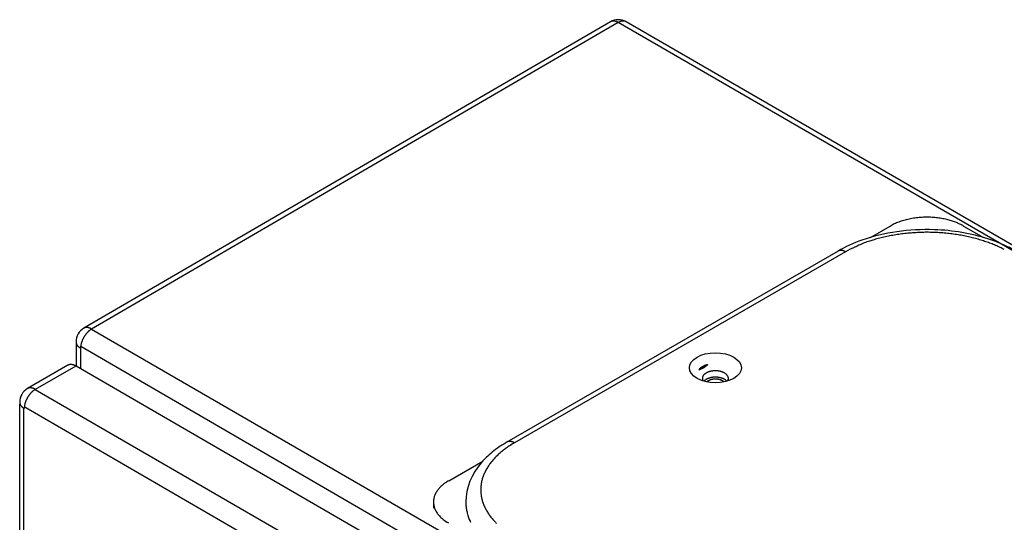
# Model space of a CAD drawing. Extents: x -284 to 1674, y 1 to 2036.
# Drawn here: x 1318 to 1470, y 1650 to 1728 of the extents above; entities that cross this region are included whole.
import ezdxf

# ---------------------------------------------------------------- set-up
doc = ezdxf.new("R2010")
doc.units = 0
doc.header["$MEASUREMENT"] = 0
doc.layers.get('0').update_dxf_attribs({"linetype": 'CONTINUOUS'})
doc.layers.add('V8L204', color=7, linetype='CONTINUOUS')

msp = doc.modelspace()

# ---------------------------------------------------------------- linework, layer by layer
at = {"color": 160, "linetype": 'Continuous'}
for p, q in [((1409.19, 1727.31), (1328.2, 1680.15)), ((1410.39, 1727.19), (1329.4, 1680.03)), ((1671.11, 1576.32), (1410.39, 1727.19)), ((1672.31, 1576.43), (1411.59, 1727.31)), ((1329.4, 1680.03), (1589.65, 1529.29)), ((1327, 1678.07), (1327, 1674.31)), ((1327.71, 1677.09), (1327.71, 1673.91)), ((1587.96, 1526.35), (1327.72, 1677.33)), ((1424.03, 1671.89), (1424.06, 1671.92))]:
    msp.add_line(p, q, dxfattribs=at)
at = {"color": 1, "linetype": 'Continuous'}
for p, q in [((1452.2, 1695.87), (1452.51, 1696.04)), ((1449.16, 1694.12), (1452.2, 1695.87)), ((1463.51, 1695.87), (1466.55, 1694.12)), ((1444.19, 1692.03), (1393.28, 1662.63)), ((1445.34, 1691.91), (1394.43, 1662.52)), ((1444.19, 1692.03), (1444.22, 1692.05)), ((1423.46, 1672.03), (1423.43, 1672.08)), ((1427.09, 1672), (1427.05, 1672.05)), ((1394.43, 1662.52), (1393.84, 1662.17)), ((1394.43, 1662.52), (1394.39, 1662.54)), ((1384.32, 1656.68), (1389.57, 1659.72)), ((1381.97, 1653.42), (1381.97, 1652.44)), ((1386.94, 1653.42), (1386.95, 1653.1)), ((1384.32, 1650.15), (1384.02, 1650.33))]:
    msp.add_line(p, q, dxfattribs=at)
at = {"color": 6, "linetype": 'Continuous'}
for p, q in [((1325.76, 1674.45), (1319.54, 1670.86)), ((1326.96, 1674.33), (1320.74, 1670.74)), ((1583.68, 1525.63), (1327, 1674.31)), ((1320.74, 1670.74), (1577.46, 1522.04)), ((1575.76, 1519.1), (1319.05, 1668.04))]:
    msp.add_line(p, q, dxfattribs=at)
at = {"color": 18, "linetype": 'Continuous'}
for q in [(1424.16, 1674.56), (1422.81, 1673.8)]:
    msp.add_line((1422.78, 1673.77), q, dxfattribs=at)
at = {"color": 160, "linetype": 'Continuous'}
for centre, radius, start, end in [((1410.39, 1725.23), 2.4, 60, 120), ((1409.67, 1726.46), 0.975, 114.5337, 119.8579), ((1409.46, 1726.92), 0.471, 106.8697, 114.5337), ((1412.64, 1716.45), 11.41, 106.5188, 106.8697), ((1409.43, 1727.26), 0.136, 103.3042, 106.5188), ((1409.69, 1726.16), 1.27, 101.3099, 103.3042), ((1409.59, 1726.64), 0.772, 98.7553, 101.3099), ((1409.63, 1726.42), 0.995, 96.4076, 98.7553), ((1409.62, 1726.51), 0.911, 93.9542, 96.4076), ((1409.63, 1726.37), 1.05, 91.6951, 93.9542), ((1409.63, 1726.45), 0.966, 89.3384, 91.6951), ((1409.62, 1726.26), 1.16, 87.2588, 89.3384), ((1409.63, 1726.34), 1.08, 85.1065, 87.2588), ((1409.61, 1726.13), 1.29, 83.1748, 85.1065), ((1409.63, 1726.3), 1.12, 81.102, 83.1748), ((1409.59, 1726.06), 1.36, 79.2673, 81.102), ((1409.61, 1726.15), 1.27, 77.3691, 79.2673), ((1409.55, 1725.86), 1.56, 75.7166, 77.3691), ((1409.6, 1726.06), 1.36, 73.9453, 75.7166), ((1409.51, 1725.78), 1.65, 72.3737, 73.9453), ((1409.56, 1725.93), 1.5, 70.7227, 72.3737), ((1409.45, 1725.62), 1.83, 69.272, 70.7227), ((1409.53, 1725.82), 1.61, 67.7275, 69.272), ((1409.39, 1725.48), 1.98, 66.3742, 67.7275), ((1409.48, 1725.69), 1.75, 64.9355, 66.3742), ((1410.08, 1726.96), 0.343, 63.6867, 64.9355), ((1390.96, 1688.3), 43.47, 63.5759, 63.6867), ((1409.97, 1726.55), 0.764, 61.196, 63.5759), ((1409, 1724.79), 2.77, 59.9469, 61.196), ((1411.58, 1725.14), 2.36, 117.5696, 120.2099), ((1411, 1726.25), 1.11, 113.7218, 117.5696), ((1431.12, 1680.47), 51.12, 113.6258, 113.7218), ((1411.44, 1725.3), 2.16, 110.728, 111.996), ((1410.7, 1727.14), 0.177, 111.996, 113.6258), ((1411.26, 1725.78), 1.65, 109.2773, 110.728), ((1411.21, 1725.93), 1.5, 107.6263, 109.2773), ((1411.26, 1725.78), 1.66, 106.0561, 107.6263), ((1411.18, 1726.06), 1.36, 104.2834, 106.0561), ((1411.23, 1725.87), 1.56, 102.6271, 104.2834), ((1411.16, 1726.15), 1.27, 100.7264, 102.6271), ((1411.18, 1726.06), 1.36, 98.8925, 100.7264), ((1411.14, 1726.29), 1.13, 96.8252, 98.8925), ((1411.16, 1726.13), 1.29, 94.8953, 96.8252), ((1411.14, 1726.34), 1.08, 92.7412, 94.8953), ((1411.15, 1726.26), 1.16, 90.6602, 92.7412), ((1411.15, 1726.45), 0.965, 88.3039, 90.6602), ((1411.14, 1726.37), 1.05, 86.0457, 88.3039), ((1411.15, 1726.51), 0.911, 83.5924, 86.0457), ((1411.14, 1726.43), 0.993, 81.2425, 83.5924), ((1411.16, 1726.54), 0.875, 78.6901, 81.2425), ((1411.16, 1726.52), 0.9, 76.1732, 78.6901), ((1411.18, 1726.6), 0.813, 73.4917, 76.1732), ((1411.16, 1726.54), 0.879, 70.9127, 73.4917), ((1411.37, 1727.14), 0.239, 68.2055, 70.9127), ((1408.46, 1719.88), 8.06, 67.7394, 68.2055), ((1411.4, 1727.06), 0.307, 62.6983, 67.7394), ((1411.07, 1726.41), 1.03, 59.9513, 62.6983), ((1329.4, 1678.07), 2.4, 120, 180), ((1328.73, 1679.24), 1.05, 117.2513, 119.9559), ((1328.39, 1679.89), 0.312, 112.2927, 117.2513), ((1331.35, 1672.67), 8.12, 111.8291, 112.2927), ((1328.42, 1679.99), 0.235, 109.1044, 111.8291), ((1328.62, 1679.4), 0.858, 106.4834, 109.1044), ((1328.61, 1679.44), 0.819, 103.8013, 106.4834), ((1328.63, 1679.35), 0.913, 101.3099, 103.8013), ((1328.63, 1679.39), 0.874, 98.7636, 101.3099), ((1328.64, 1679.27), 0.991, 96.4076, 98.7636), ((1331.62, 1676.82), 3.93, 140.7729, 142.6451), ((1328.63, 1679.35), 0.907, 93.945, 96.4076), ((1328.64, 1679.21), 1.05, 91.6951, 93.945), ((1331.51, 1676.9), 3.79, 138.8791, 140.7729), ((1328.64, 1679.27), 0.987, 89.375, 91.6951), ((1328.64, 1679.1), 1.17, 87.2935, 89.375), ((1331.43, 1676.97), 3.68, 136.9579, 138.8791), ((1328.65, 1679.21), 1.05, 85.1027, 87.2935), ((1328.63, 1679), 1.26, 83.141, 85.1027), ((1331.29, 1677.1), 3.5, 135, 136.9579), ((1328.64, 1679.12), 1.14, 81.0778, 83.141), ((1328.6, 1678.87), 1.4, 79.2736, 81.0778), ((1331.22, 1677.17), 3.39, 133.0126, 135), ((1328.63, 1679), 1.26, 77.3737, 79.2736), ((1328.57, 1678.72), 1.54, 75.7085, 77.3737), ((1331.07, 1677.33), 3.18, 130.9738, 133.0126), ((1328.61, 1678.9), 1.37, 73.9386, 75.7085), ((1328.53, 1678.61), 1.66, 72.3737, 73.9386), ((1330.98, 1677.44), 3.03, 128.887, 130.9738), ((1328.58, 1678.77), 1.49, 70.7212, 72.3737), ((1328.53, 1678.62), 1.65, 69.272, 70.7212), ((1329.54, 1679.23), 0.741, 126.7517, 128.887), ((1348.13, 1654.33), 31.82, 126.426, 126.7517), ((1328.34, 1678.13), 2.18, 68.0097, 69.272), ((1329.09, 1679.99), 0.178, 66.3869, 68.0097), ((1308.59, 1633.1), 51.35, 66.2913, 66.3869), ((1328.79, 1679.1), 1.11, 62.4442, 66.2913), ((1329.79, 1679.19), 0.922, 122.3332, 126.426), ((1331.13, 1677.07), 3.43, 120.2111, 122.3332), ((1328.21, 1677.98), 2.37, 59.8053, 62.4442), ((1327.98, 1678.07), 0.974, 180.1351, 185.4651), ((1327.47, 1678.02), 0.47, 185.4651, 193.1398), ((1338.16, 1680.52), 11.44, 193.1398, 193.49), ((1327.17, 1677.88), 0.138, 193.49, 196.6823), ((1328.26, 1678.21), 1.27, 196.6823, 198.6772), ((1327.77, 1678.04), 0.758, 198.6772, 201.2629), ((1327.98, 1678.12), 0.984, 201.2629, 203.6232), ((1332.38, 1676.61), 4.73, 164.997, 166.5803), ((1330.84, 1677.03), 3.13, 163.0508, 164.997), ((1331.38, 1676.86), 3.7, 161.1317, 163.0508), ((1331.43, 1676.84), 3.75, 159.2249, 161.1317), ((1331.56, 1676.79), 3.89, 157.3433, 159.2249), ((1331.67, 1676.75), 4.01, 155.4889, 157.3433), ((1331.77, 1676.7), 4.12, 153.659, 155.4889), ((1331.76, 1676.71), 4.11, 151.8269, 153.659), ((1331.79, 1676.69), 4.14, 149.9989, 151.8269), ((1331.82, 1676.67), 4.18, 148.1785, 149.9989), ((1331.78, 1676.7), 4.13, 146.3492, 148.1785), ((1331.73, 1676.73), 4.08, 144.5066, 146.3492), ((1331.65, 1676.79), 3.98, 142.6451, 144.5066), ((1327.92, 1678.1), 0.922, 203.6232, 206.062), ((1328.05, 1678.16), 1.07, 206.062, 208.2864), ((1327.97, 1678.12), 0.972, 208.2864, 210.6202), ((1328.12, 1678.21), 1.15, 210.6202, 212.7186), ((1328.05, 1678.16), 1.07, 212.7186, 214.8944), ((1328.22, 1678.28), 1.28, 214.8944, 216.8359), ((1328.11, 1678.2), 1.14, 216.8359, 218.893), ((1328.3, 1678.35), 1.38, 218.893, 220.7173), ((1328.2, 1678.27), 1.25, 220.7173, 222.6379), ((1328.41, 1678.46), 1.54, 222.6379, 224.3024), ((1328.31, 1678.36), 1.39, 224.3024, 226.0544), ((1328.51, 1678.57), 1.69, 226.0544, 227.6109), ((1328.36, 1678.41), 1.46, 227.6109, 229.2828), ((1328.58, 1678.66), 1.79, 229.2828, 230.7466), ((1328.48, 1678.54), 1.64, 230.7466, 232.2762), ((1328.72, 1678.84), 2.02, 232.2762, 233.6036), ((1328.57, 1678.64), 1.77, 233.6036, 235.0224), ((1327.74, 1677.47), 0.337, 235.0224, 236.2926), ((1351.24, 1712.68), 42.67, 236.2926, 236.4054), ((1328.04, 1677.76), 0.75, 236.4054, 238.8283), ((1329.06, 1679.45), 2.72, 238.8283, 240.1004), ((1331.09, 1677.06), 3.39, 175.3711, 179.4449), ((1329.22, 1677.21), 1.51, 169.2657, 175.3711), ((1375.74, 1668.39), 48.86, 169.0269, 169.2657), ((1328.23, 1677.6), 0.466, 166.5803, 169.0269), ((1424.71, 1671.21), 0.967, 129.4879, 132.4781), ((1424.77, 1671.14), 1.06, 126.6923, 129.5109), ((1424.83, 1671.07), 1.16, 124.29, 126.9469), ((1424.88, 1671), 1.24, 121.7219, 124.2735), ((1424.93, 1670.92), 1.33, 119.4845, 121.9204), ((1424.98, 1670.84), 1.42, 117.1802, 119.502), ((1425.03, 1670.75), 1.53, 115.1324, 117.3454), ((1425.07, 1670.66), 1.62, 113.0292, 115.1477), ((1425.11, 1670.57), 1.72, 111.1102, 113.1386), ((1425.15, 1670.48), 1.82, 109.209, 111.1537), ((1425.18, 1670.39), 1.91, 107.4572, 109.3257), ((1425.21, 1670.3), 2.01, 105.6962, 107.4933), ((1425.24, 1670.22), 2.09, 103.9915, 105.7257), ((1425.26, 1670.14), 2.18, 102.3912, 104.0641), ((1425.28, 1670.07), 2.25, 100.8347, 102.4559), ((1425.29, 1670), 2.32, 99.2626, 100.8316), ((1425.3, 1669.95), 2.38, 97.8074, 99.3345), ((1425.31, 1669.89), 2.44, 96.3162, 97.7987), ((1425.32, 1669.85), 2.47, 94.9178, 96.3667), ((1425.32, 1669.81), 2.52, 93.5514, 94.9623), ((1425.32, 1669.79), 2.54, 92.1609, 93.5452), ((1425.33, 1669.77), 2.56, 90.8415, 92.1934), ((1425.33, 1669.76), 2.56, 89.5268, 90.8581), ((1425.33, 1669.76), 2.57, 88.222, 89.5256), ((1425.33, 1669.77), 2.56, 86.9617, 88.2498), ((1425.33, 1669.77), 2.55, 85.7028, 86.9668), ((1425.33, 1669.81), 2.52, 84.4803, 85.7333), ((1425.34, 1669.83), 2.5, 83.248, 84.4831), ((1425.34, 1669.87), 2.46, 82.0125, 83.2375), ((1425.34, 1669.85), 2.47, 80.8089, 82.0031), ((1425.35, 1669.92), 2.41, 79.5876, 80.8097), ((1425.35, 1669.93), 2.4, 78.3253, 79.5718), ((1425.34, 1669.91), 2.42, 77.0214, 78.2739), ((1425.36, 1670.02), 2.31, 75.6019, 76.9256), ((1425.38, 1670.09), 2.23, 74.1746, 75.5495), ((1425.39, 1670.14), 2.18, 72.7041, 74.1212), ((1425.42, 1670.22), 2.1, 71.1577, 72.6406), ((1425.46, 1670.36), 1.95, 69.4681, 71.0612), ((1425.46, 1670.38), 1.93, 67.837, 69.4432), ((1425.45, 1670.33), 1.98, 66.2747, 67.8309), ((1425.54, 1670.58), 1.71, 64.0095, 65.8294), ((1425.7, 1670.91), 1.35, 61.524, 63.859), ((1425.59, 1670.66), 1.63, 60.5928, 62.4159), ((1424, 1667.82), 4.88, 60.1177, 60.6662), ((1425.79, 1671.06), 1.18, 54.3093, 57.1355), ((1425.94, 1671.27), 0.918, 48.7795, 54.2192), ((1425.1, 1670.19), 2.29, 48.0705, 50.9029)]:
    msp.add_arc(centre, radius, start, end, dxfattribs=at)
at = {"color": 1, "linetype": 'Continuous'}
for centre, radius, start, end in [((1456.1, 1689.14), 7.79, 114.8444, 117.5168), ((1456.53, 1688.27), 8.75, 112.5021, 114.9691), ((1456.87, 1687.49), 9.6, 110.3121, 112.6348), ((1457.03, 1687.07), 10.05, 108.0134, 110.2983), ((1457.22, 1686.53), 10.63, 105.9028, 108.1203), ((1457.39, 1685.95), 11.23, 103.7704, 105.917), ((1457.55, 1685.38), 11.82, 101.7795, 103.858), ((1457.64, 1684.92), 12.29, 99.7514, 101.7821), ((1457.73, 1684.49), 12.73, 97.8382, 99.8203), ((1457.78, 1684.12), 13.1, 95.8901, 97.8318), ((1457.83, 1683.82), 13.41, 94.0445, 95.9501), ((1457.84, 1683.59), 13.64, 92.1523, 94.0272), ((1457.86, 1683.47), 13.76, 90.3486, 92.2015), ((1457.85, 1683.42), 13.81, 88.4804, 90.314), ((1457.86, 1683.45), 13.78, 86.7059, 88.5255), ((1457.86, 1683.49), 13.74, 84.873, 86.6719), ((1457.88, 1683.78), 13.45, 83.0787, 84.8877), ((1457.92, 1684.18), 13.05, 81.1891, 83.0178), ((1457.96, 1684.32), 12.9, 79.4762, 81.2789), ((1457.91, 1684.07), 13.15, 77.7257, 79.4403), ((1458.13, 1685.28), 11.93, 75.6607, 77.52), ((1458.55, 1687.01), 10.15, 73.4056, 75.5599), ((1458.32, 1685.76), 11.41, 72.3343, 74.1001), ((1455.28, 1676.11), 21.52, 71.5914, 72.4217), ((1458.92, 1688.03), 9.08, 67.2681, 69.6061), ((1459.55, 1689.55), 7.43, 63.1028, 67.207), ((1455.62, 1680.83), 16.99, 62.3353, 64.6106), ((1457.88, 1664.8), 30.11, 99.2135, 100.9667), ((1457.73, 1665.53), 29.37, 97.3218, 99.1595), ((1457.79, 1665.44), 29.46, 95.5449, 97.4071), ((1457.84, 1664.55), 30.35, 93.6544, 95.4798), ((1457.87, 1664.07), 30.83, 91.8498, 93.658), ((1457.85, 1664.1), 30.81, 89.9832, 91.7999), ((1457.87, 1664.24), 30.67, 88.1958, 90.0213), ((1457.85, 1664.44), 30.47, 86.3231, 88.1537), ((1457.9, 1664.9), 30, 84.5169, 86.3629), ((1457.94, 1665.47), 29.43, 82.6234, 84.4851), ((1458.07, 1666.29), 28.6, 80.7868, 82.6764), ((1458.19, 1667.13), 27.76, 78.8494, 80.7621), ((1454.28, 1677.75), 16.66, 112.1247, 116.5996), ((1455.73, 1674.12), 20.57, 109.5377, 112.0421), ((1464.52, 1643.29), 52.6, 106.5126, 107.3303), ((1457.05, 1668.6), 26.21, 104.7525, 106.5921), ((1456.52, 1671.81), 22.97, 103.2433, 105.5087), ((1457.44, 1667.65), 27.23, 101.2001, 103.1222), ((1458.43, 1668.18), 26.68, 76.9577, 78.9078), ((1458.65, 1669.15), 25.68, 74.9656, 76.9431), ((1459.02, 1670.42), 24.36, 73.0062, 75.0365), ((1459.39, 1671.64), 23.08, 70.9247, 73.0037), ((1459.81, 1672.76), 21.89, 68.8829, 71.0067), ((1460.07, 1673.46), 21.15, 66.7242, 68.8455), ((1460.86, 1675.22), 19.22, 64.5681, 66.8185), ((1444.58, 1691.36), 0.776, 114.5809, 117.2923), ((1444.58, 1691.35), 0.776, 111.7586, 114.475), ((1444.58, 1691.35), 0.784, 109.1979, 111.896), ((1444.58, 1691.34), 0.797, 106.4658, 109.1353), ((1444.59, 1691.32), 0.81, 103.8565, 106.4918), ((1444.59, 1691.31), 0.829, 101.3322, 103.9243), ((1444.6, 1691.28), 0.851, 98.7892, 101.3322), ((1444.6, 1691.26), 0.876, 96.311, 98.7987), ((1444.61, 1691.23), 0.906, 94.0137, 96.4427), ((1444.61, 1691.2), 0.937, 91.6317, 93.9969), ((1444.61, 1691.16), 0.973, 89.4372, 91.7366), ((1444.61, 1691.12), 1.01, 87.2113, 89.4407), ((1444.61, 1691.08), 1.05, 85.1718, 87.3341), ((1444.61, 1691.04), 1.1, 83.0932, 85.1875), ((1444.6, 1690.99), 1.15, 81.1795, 83.2009), ((1444.6, 1690.93), 1.21, 79.2447, 81.1857), ((1444.59, 1690.89), 1.25, 77.4461, 79.3346), ((1444.58, 1690.85), 1.29, 75.6052, 77.4568), ((1444.56, 1690.76), 1.38, 74.0298, 75.7722), ((1444.52, 1690.63), 1.52, 72.4379, 74.0197), ((1444.53, 1690.67), 1.48, 70.6896, 72.3561), ((1444.58, 1690.79), 1.35, 68.823, 70.7017), ((1444.47, 1690.45), 1.7, 68.0179, 69.4242), ((1443.62, 1688.33), 3.98, 67.6311, 68.1762), ((1444.52, 1690.61), 1.53, 64.3204, 66.1538), ((1444.55, 1690.66), 1.48, 61.5573, 64.5042), ((1443.39, 1688.36), 4.05, 61.3053, 62.7183), ((1463.1, 1657.63), 38.62, 114.9319, 117.3889), ((1461.97, 1677.46), 16.72, 62.2286, 64.7121), ((1424.65, 1671.93), 1.51, 123.6617, 127.1924), ((1424.74, 1671.81), 1.67, 120.4912, 123.8148), ((1424.83, 1671.67), 1.83, 117.6051, 120.722), ((1424.91, 1671.53), 2, 114.7714, 117.7084), ((1424.99, 1671.37), 2.17, 112.1991, 114.9658), ((1425.06, 1671.21), 2.34, 109.6778, 112.2933), ((1425.12, 1671.06), 2.51, 107.3623, 109.8416), ((1425.17, 1670.91), 2.67, 105.0693, 107.424), ((1425.22, 1670.77), 2.82, 102.9436, 105.1918), ((1425.25, 1670.63), 2.96, 100.8554, 103.0018), ((1425.28, 1670.52), 3.07, 98.8813, 100.9457), ((1425.3, 1670.41), 3.18, 96.948, 98.9294), ((1425.31, 1670.34), 3.26, 95.1137, 97.0334), ((1425.32, 1670.26), 3.33, 93.2766, 95.1294), ((1425.32, 1670.23), 3.37, 91.5254, 93.3319), ((1425.33, 1670.19), 3.41, 89.7852, 91.5357), ((1425.33, 1670.2), 3.4, 88.1286, 89.8484), ((1425.33, 1670.2), 3.4, 86.4538, 88.1319), ((1425.33, 1670.23), 3.36, 84.8507, 86.5016), ((1425.34, 1670.26), 3.34, 83.2229, 84.8327), ((1425.35, 1670.34), 3.26, 81.6826, 83.2897), ((1425.34, 1670.31), 3.29, 80.0588, 81.6246), ((1425.35, 1670.38), 3.22, 78.4435, 80.0474), ((1425.36, 1670.45), 3.15, 76.6668, 78.3366), ((1425.36, 1670.45), 3.14, 74.9367, 76.6324), ((1425.4, 1670.63), 2.96, 72.967, 74.7814), ((1425.44, 1670.77), 2.81, 70.9804, 72.8999), ((1425.48, 1670.91), 2.67, 68.7679, 70.7944), ((1425.52, 1671.03), 2.54, 66.58, 68.7125), ((1425.59, 1671.2), 2.36, 64.0804, 66.3608), ((1425.65, 1671.34), 2.2, 61.5079, 63.9335), ((1425.73, 1671.5), 2.03, 58.6998, 61.3017), ((1425.8, 1671.64), 1.87, 55.7581, 58.5404), ((1424.03, 1672.44), 0.698, 167.1888, 172.3404), ((1424.01, 1672.44), 0.684, 172.3204, 177.4352), ((1424.01, 1672.44), 0.685, 177.6521, 182.6363), ((1424.03, 1672.44), 0.703, 182.7598, 187.5316), ((1424.07, 1672.45), 0.742, 187.9149, 192.3659), ((1424.04, 1672.43), 0.713, 161.8698, 167.0772), ((1424.07, 1672.46), 0.746, 192.5022, 196.8668), ((1424.07, 1672.42), 0.749, 156.8487, 161.9893), ((1424.1, 1672.47), 0.771, 197.0973, 201.2607), ((1424.15, 1672.49), 0.834, 201.445, 205.3129), ((1424.11, 1672.41), 0.792, 151.8227, 156.8805), ((1424.2, 1672.52), 0.891, 205.6678, 209.4036), ((1424.17, 1672.38), 0.855, 147.1375, 152.0153), ((1424.23, 1672.34), 0.925, 142.5555, 147.2629), ((1424.31, 1672.29), 1.02, 138.3677, 142.8349), ((1424.38, 1672.23), 1.12, 134.2688, 138.5184), ((1425.52, 1669.97), 2.82, 130.6919, 133.8306), ((1424.47, 1672.14), 1.24, 130.5645, 134.5582), ((1424.56, 1672.05), 1.37, 126.9341, 130.7038), ((1424.49, 1671.23), 1.2, 127.1145, 132.9038), ((1424.69, 1670.95), 1.54, 123.8445, 126.9078), ((1426.36, 1668.01), 4.92, 120.0982, 120.8925), ((1424.94, 1670.45), 2.09, 118.0126, 120.0966), ((1424.84, 1670.71), 1.82, 116.4163, 118.9966), ((1425.03, 1670.31), 2.27, 114.1067, 116.1803), ((1425.16, 1669.99), 2.61, 111.9273, 113.74), ((1425.15, 1670.01), 2.59, 109.9723, 111.8337), ((1425.17, 1669.95), 2.65, 108.2039, 110.0466), ((1425.22, 1669.77), 2.83, 106.2914, 108.0315), ((1425.26, 1669.64), 2.97, 104.5971, 106.2671), ((1425.28, 1669.54), 3.07, 102.881, 104.5048), ((1425.29, 1669.46), 3.16, 101.2532, 102.8354), ((1425.31, 1669.35), 3.26, 99.6419, 101.1735), ((1425.32, 1669.28), 3.33, 98.1193, 99.6135), ((1425.33, 1669.21), 3.41, 96.6157, 98.07), ((1425.33, 1669.17), 3.45, 95.137, 96.5631), ((1425.33, 1669.12), 3.5, 93.7262, 95.1177), ((1425.33, 1669.1), 3.52, 92.3156, 93.6849), ((1425.33, 1669.07), 3.54, 90.9213, 92.261), ((1425.33, 1669.08), 3.53, 89.5839, 90.9076), ((1425.33, 1669.08), 3.54, 88.2426, 89.5416), ((1425.33, 1669.11), 3.51, 86.9906, 88.2769), ((1425.32, 1669.13), 3.49, 85.6446, 86.9104), ((1425.33, 1669.18), 3.43, 84.3863, 85.6446), ((1425.33, 1669.19), 3.43, 83.0975, 84.3255), ((1425.35, 1669.34), 3.28, 81.8959, 83.1519), ((1425.37, 1669.47), 3.14, 80.5945, 81.8823), ((1425.37, 1669.5), 3.12, 79.3017, 80.5976), ((1425.39, 1669.61), 3, 77.9983, 79.3661), ((1425.42, 1669.7), 2.91, 76.6202, 78.0479), ((1425.44, 1669.78), 2.82, 75.1642, 76.6492), ((1425.46, 1669.86), 2.74, 73.7122, 75.2521), ((1425.5, 1669.97), 2.62, 72.1026, 73.7204), ((1425.53, 1670.07), 2.52, 70.5492, 72.2394), ((1425.57, 1670.19), 2.4, 68.7758, 70.5538), ((1425.62, 1670.29), 2.29, 67.0234, 68.8871), ((1425.67, 1670.4), 2.16, 65.1475, 67.1159), ((1425.72, 1670.51), 2.04, 63.1799, 65.2525), ((1425.78, 1670.62), 1.91, 61.0435, 63.2392), ((1425.85, 1670.72), 1.79, 58.8845, 61.2048), ((1425.91, 1670.83), 1.67, 56.519, 58.9795), ((1425.98, 1670.92), 1.55, 54.0502, 56.6618), ((1425.89, 1671.78), 1.7, 52.4403, 55.4388), ((1426.06, 1671.02), 1.43, 51.378, 54.1759), ((1425.98, 1671.91), 1.55, 49.0298, 52.2576), ((1426.12, 1671.09), 1.33, 48.6456, 51.5934), ((1426.07, 1672.03), 1.4, 45.1542, 48.6483), ((1426.16, 1671.14), 1.28, 45.6384, 48.6485), ((1426.16, 1672.13), 1.26, 41.1909, 44.9534), ((1426.25, 1672.21), 1.14, 36.7385, 40.7808), ((1426.34, 1672.29), 1.03, 32.0549, 36.4393), ((1425.82, 1672.77), 1.56, 331.6604, 337.4379), ((1426.43, 1672.35), 0.913, 26.8107, 31.5977), ((1426.49, 1672.38), 0.85, 21.7836, 26.7778), ((1426.76, 1672.43), 0.565, 332.5977, 344.6767), ((1426.51, 1672.39), 0.829, 16.4513, 21.426), ((1426.61, 1672.43), 0.722, 9.9489, 15.6061), ((1426.74, 1672.45), 0.595, 343.9454, 351.3216), ((1426.73, 1672.46), 0.598, 2.6459, 9.4939), ((1426.63, 1672.43), 0.697, 359.4726, 4.9786), ((1425.85, 1672.43), 1.48, 357.4086, 359.7509), ((1394.01, 1661.2), 1.61, 113.9773, 116.9375), ((1393.62, 1662.12), 0.612, 110.3406, 116.3048), ((1393.66, 1662.03), 0.71, 107.1283, 110.4826), ((1394.02, 1660.4), 2.37, 103.1745, 103.9664), ((1393.69, 1661.84), 0.903, 100.9721, 103.2834), ((1393.67, 1661.99), 0.749, 99.114, 102.0891), ((1393.7, 1661.83), 0.909, 96.5092, 98.927), ((1393.7, 1661.72), 1.03, 93.9806, 96.1087), ((1393.7, 1661.74), 0.999, 91.6358, 93.8521), ((1393.7, 1661.73), 1.01, 89.5534, 91.7654), ((1393.7, 1661.66), 1.08, 87.2807, 89.3756), ((1393.69, 1661.61), 1.13, 85.2441, 87.2524), ((1393.69, 1661.56), 1.18, 83.0939, 85.0448), ((1393.68, 1661.52), 1.23, 81.2457, 83.1347), ((1393.67, 1661.45), 1.29, 79.3065, 81.1239), ((1393.66, 1661.4), 1.35, 77.5141, 79.2667), ((1393.64, 1661.34), 1.41, 75.7375, 77.4264), ((1393.63, 1661.27), 1.47, 74.0556, 75.6857), ((1393.6, 1661.21), 1.54, 72.3666, 73.9363), ((1393.58, 1661.15), 1.61, 70.8077, 72.3224), ((1393.55, 1661.08), 1.69, 69.2309, 70.6888), ((1393.53, 1661.01), 1.75, 67.852, 69.2614), ((1393.5, 1660.95), 1.83, 66.3894, 67.7511), ((1393.47, 1660.88), 1.9, 65.0146, 66.3261), ((1393.42, 1660.78), 2.01, 63.7452, 64.9964), ((1401.36, 1650.31), 14.04, 127.8673, 130.569), ((1401.76, 1649.74), 14.74, 125.1285, 127.7288), ((1401.81, 1649.64), 14.84, 122.4306, 125.0321), ((1393.4, 1660.75), 2.05, 62.4414, 63.67), ((1393.4, 1660.75), 2.05, 61.1611, 62.3958), ((1398.4, 1653.57), 9.63, 141.2616, 144.9543), ((1399.06, 1653), 10.5, 137.6126, 141.0598), ((1399.72, 1652.3), 11.46, 134.0647, 137.278), ((1400.47, 1651.47), 12.58, 130.9121, 133.8839), ((1396.6, 1654.82), 7.43, 154.1751, 158.7074), ((1397.14, 1654.5), 8.06, 149.5251, 153.7768), ((1397.74, 1654.11), 8.78, 145.3435, 149.3194), ((1391.09, 1645.97), 12.68, 122.3168, 125.152), ((1395.75, 1655.18), 6.52, 164.0293, 169.0595), ((1396.13, 1655.03), 6.93, 158.88, 163.6714), ((1385.46, 1653.11), 3.55, 146.6798, 150.8834), ((1385.51, 1653.07), 3.61, 142.3072, 146.5526), ((1385.43, 1653.14), 3.5, 137.9546, 142.4741), ((1386.22, 1652.6), 4.46, 136.1701, 139.5385), ((1389.66, 1649.37), 9.18, 134.99, 136.4836), ((1386.15, 1652.56), 4.44, 128.1645, 132.1413), ((1386.28, 1652.47), 4.6, 122.7755, 128.7202), ((1395.26, 1655.3), 6.02, 174.6423, 180.0181), ((1395.19, 1655.29), 5.95, 179.9511, 185.3896), ((1395.46, 1655.25), 6.22, 169.1557, 174.3827), ((1384.64, 1653.41), 2.67, 175.4647, 180.9428), ((1384.65, 1653.42), 2.67, 170.1596, 175.6128), ((1384.71, 1653.41), 2.74, 164.8295, 170.152), ((1384.79, 1653.4), 2.82, 159.8369, 165.0366), ((1384.9, 1653.36), 2.93, 154.902, 159.9438), ((1385.12, 1653.29), 3.16, 150.6952, 155.3938), ((1395.25, 1655.31), 6, 185.5021, 190.9153), ((1395.34, 1655.31), 6.1, 190.7872, 196.1634), ((1395.49, 1655.35), 6.26, 196.15, 201.4661), ((1384.69, 1653.42), 2.72, 181.0929, 186.5249), ((1384.79, 1653.43), 2.82, 186.5457, 191.8476), ((1384.93, 1653.48), 2.96, 192.1365, 197.2671), ((1385.12, 1653.55), 3.17, 197.391, 202.2912), ((1385.34, 1653.66), 3.42, 202.6738, 207.3226), ((1385.62, 1653.82), 3.73, 207.5087, 211.8786), ((1393.69, 1653.42), 6.74, 182.7242, 185.4356), ((1393.69, 1653.42), 6.75, 185.4892, 188.2056), ((1393.76, 1653.43), 6.82, 188.1529, 190.851), ((1393.86, 1653.45), 6.92, 190.8847, 193.5542), ((1395.95, 1655.47), 6.72, 200.9836, 205.9867), ((1396.68, 1655.81), 7.53, 205.8373, 210.3537), ((1396.73, 1655.87), 7.6, 210.5653, 215.1945), ((1385.91, 1654.03), 4.1, 212.2876, 216.376), ((1386.23, 1654.29), 4.5, 216.5727, 220.395), ((1386.54, 1654.6), 4.94, 220.7603, 224.3337), ((1386.91, 1654.98), 5.47, 224.5262, 227.8346), ((1387.31, 1655.48), 6.11, 228.2033, 231.2376), ((1387.56, 1655.82), 6.53, 231.393, 234.2868), ((1387.71, 1656.07), 6.82, 234.4514, 237.2681), ((1393.99, 1653.47), 7.05, 193.4731, 196.1085), ((1394.14, 1653.52), 7.21, 196.1334, 198.7255), ((1394.33, 1653.57), 7.4, 198.6311, 201.1741), ((1394.53, 1653.65), 7.62, 201.1796, 203.6673), ((1394.76, 1653.74), 7.87, 203.5684, 205.9975), ((1396.51, 1655.69), 7.32, 215.0498, 220.0656), ((1398.36, 1656.85), 9.48, 218.2428, 221.9382), ((1406.83, 1664.31), 20.77, 221.6125, 223.1608)]:
    msp.add_arc(centre, radius, start, end, dxfattribs=at)
at = {"color": 6, "linetype": 'Continuous'}
for centre, radius, start, end in [((1326.28, 1673.56), 1.04, 117.2846, 120.0237), ((1325.95, 1674.2), 0.308, 112.2589, 117.2846), ((1328.9, 1667), 8.1, 111.7945, 112.2589), ((1325.98, 1674.29), 0.239, 109.0914, 111.7945), ((1326.19, 1673.69), 0.877, 106.5083, 109.0914), ((1326.17, 1673.75), 0.814, 103.8268, 106.5083), ((1326.19, 1673.66), 0.9, 101.3099, 103.8268), ((1326.19, 1673.69), 0.875, 98.7575, 101.3099), ((1326.21, 1673.57), 0.995, 96.4076, 98.7575), ((1326.2, 1673.66), 0.906, 93.9447, 96.4076), ((1326.21, 1673.52), 1.05, 91.6961, 93.9447), ((1326.2, 1673.58), 0.988, 89.3794, 91.6961), ((1326.2, 1673.4), 1.17, 87.2951, 89.3794), ((1326.21, 1673.52), 1.04, 85.0903, 87.2951), ((1326.19, 1673.31), 1.26, 83.1369, 85.0903), ((1326.2, 1673.4), 1.16, 81.1076, 83.1369), ((1326.16, 1673.16), 1.41, 79.3064, 81.1076), ((1326.2, 1673.33), 1.23, 77.3793, 79.3064), ((1326.14, 1673.07), 1.51, 75.6847, 77.3793), ((1326.17, 1673.19), 1.38, 73.9139, 75.6847), ((1326.08, 1672.88), 1.7, 72.3737, 73.9139), ((1326.14, 1673.08), 1.49, 70.7301, 72.3737), ((1326.09, 1672.94), 1.64, 69.272, 70.7301), ((1325.91, 1672.45), 2.16, 68.0015, 69.272), ((1326.65, 1674.29), 0.177, 66.3742, 68.0015), ((1306.16, 1627.45), 51.3, 66.2786, 66.3742), ((1326.35, 1673.4), 1.12, 62.4442, 66.2786), ((1325.77, 1672.28), 2.37, 59.8133, 62.4442), ((1320.74, 1668.78), 2.4, 120, 180), ((1320.06, 1669.96), 1.04, 117.2846, 120.0237), ((1319.73, 1670.61), 0.308, 112.2589, 117.2846), ((1322.68, 1663.4), 8.1, 111.7945, 112.2589), ((1319.76, 1670.7), 0.239, 109.0914, 111.7945), ((1319.97, 1670.1), 0.877, 106.5083, 109.0914), ((1319.95, 1670.16), 0.814, 103.8268, 106.5083), ((1319.97, 1670.07), 0.9, 101.3099, 103.8268), ((1319.96, 1670.1), 0.875, 98.7575, 101.3099), ((1319.98, 1669.98), 0.993, 96.4076, 98.7575), ((1319.97, 1670.06), 0.911, 93.9543, 96.4076), ((1319.98, 1669.92), 1.05, 91.6961, 93.9543), ((1319.98, 1670.01), 0.965, 89.3398, 91.6961), ((1319.98, 1669.82), 1.16, 87.2588, 89.3398), ((1322.75, 1667.7), 3.66, 136.9565, 138.8878), ((1319.98, 1669.89), 1.08, 85.1047, 87.2588), ((1319.96, 1669.68), 1.29, 83.1748, 85.1047), ((1322.61, 1667.83), 3.47, 134.9915, 136.9565), ((1319.98, 1669.85), 1.13, 81.1075, 83.1748), ((1319.95, 1669.61), 1.36, 79.2736, 81.1075), ((1322.57, 1667.87), 3.42, 133.0097, 134.9915), ((1319.96, 1669.71), 1.27, 77.3729, 79.2736), ((1319.9, 1669.42), 1.56, 75.7166, 77.3729), ((1322.43, 1668.02), 3.2, 130.9822, 133.0097), ((1319.95, 1669.61), 1.36, 73.9469, 75.7166), ((1319.87, 1669.33), 1.66, 72.3737, 73.9469), ((1322.31, 1668.16), 3.03, 128.8959, 130.9822), ((1319.92, 1669.5), 1.48, 70.7099, 72.3737), ((1319.87, 1669.34), 1.65, 69.2607, 70.7099), ((1320.87, 1669.94), 0.736, 126.7517, 128.8959), ((1339.44, 1645.08), 31.77, 126.4254, 126.7517), ((1319.68, 1668.84), 2.18, 68.0011, 69.2607), ((1320.43, 1670.7), 0.179, 66.3869, 68.0011), ((1299.85, 1623.63), 51.54, 66.2916, 66.3869), ((1320.13, 1669.81), 1.11, 62.4442, 66.2916), ((1321.12, 1669.9), 0.922, 122.3332, 126.4254), ((1322.46, 1667.78), 3.43, 120.2111, 122.3332), ((1319.55, 1668.7), 2.37, 59.8053, 62.4442), ((1319.31, 1668.78), 0.969, 180.1047, 185.4651), ((1318.81, 1668.74), 0.467, 185.4651, 193.1877), ((1322.14, 1667.75), 3.1, 163.0352, 164.997), ((1322.71, 1667.57), 3.69, 161.1171, 163.0352), ((1322.81, 1667.54), 3.79, 159.2253, 161.1171), ((1322.94, 1667.49), 3.94, 157.3579, 159.2253), ((1322.99, 1667.47), 3.99, 155.5032, 157.3579), ((1323.07, 1667.43), 4.07, 153.659, 155.5032), ((1323.11, 1667.41), 4.12, 151.8255, 153.659), ((1323.14, 1667.4), 4.16, 149.9989, 151.8255), ((1323.14, 1667.4), 4.15, 148.1718, 149.9989), ((1323.11, 1667.41), 4.13, 146.3401, 148.1718), ((1323.07, 1667.44), 4.08, 144.4975, 146.3401), ((1323, 1667.49), 3.99, 142.6451, 144.4975), ((1322.97, 1667.51), 3.95, 140.7835, 142.6451), ((1322.85, 1667.61), 3.79, 138.8878, 140.7835), ((1329.59, 1671.26), 11.54, 193.1877, 193.5345), ((1318.51, 1668.59), 0.14, 193.5345, 196.6795), ((1319.62, 1668.93), 1.3, 196.6795, 198.6426), ((1319.11, 1668.75), 0.759, 198.6426, 201.2106), ((1319.3, 1668.83), 0.966, 201.2106, 203.6088), ((1319.25, 1668.81), 0.914, 203.6088, 206.0744), ((1319.39, 1668.87), 1.06, 206.0744, 208.3031), ((1319.31, 1668.83), 0.979, 208.3031, 210.6276), ((1319.47, 1668.93), 1.16, 210.6276, 212.7186), ((1319.37, 1668.87), 1.05, 212.7186, 214.9186), ((1319.55, 1668.99), 1.27, 214.9186, 216.8631), ((1319.47, 1668.93), 1.16, 216.8631, 218.8926), ((1319.66, 1669.08), 1.41, 218.8926, 220.692), ((1319.53, 1668.97), 1.24, 220.692, 222.6076), ((1319.73, 1669.16), 1.51, 222.6076, 224.3024), ((1319.63, 1669.06), 1.37, 224.3024, 226.0839), ((1319.85, 1669.29), 1.69, 226.0839, 227.6327), ((1319.72, 1669.15), 1.5, 227.6327, 229.2765), ((1319.94, 1669.4), 1.83, 229.2765, 230.7218), ((1319.81, 1669.24), 1.63, 230.7218, 232.2555), ((1320.02, 1669.52), 1.98, 232.2555, 233.6103), ((1319.89, 1669.34), 1.75, 233.6103, 235.0501), ((1342.78, 1703.73), 43.06, 236.3099, 236.4218), ((1319.08, 1668.18), 0.34, 235.0501, 236.3099), ((1319.38, 1668.48), 0.76, 236.4218, 238.8122), ((1320.42, 1670.19), 2.76, 238.8122, 240.067), ((1322.43, 1667.77), 3.39, 175.3705, 179.4419), ((1320.56, 1667.92), 1.51, 169.2682, 175.3705), ((1367.07, 1659.11), 48.84, 169.0293, 169.2682), ((1319.57, 1668.31), 0.467, 166.5852, 169.0293), ((1323.72, 1667.32), 4.73, 164.997, 166.5852)]:
    msp.add_arc(centre, radius, start, end, dxfattribs=at)
at = {"color": 18, "linetype": 'Continuous'}
for centre, radius, start, end in [((1423.96, 1672.84), 1.5, 138.1411, 139.8492), ((1424.02, 1672.78), 1.58, 136.5849, 138.2315), ((1424.07, 1672.73), 1.66, 134.9912, 136.5881), ((1424.12, 1672.69), 1.72, 133.4403, 135.0089), ((1424.17, 1672.64), 1.79, 131.9434, 133.4754), ((1424.21, 1672.58), 1.86, 130.4495, 131.9445), ((1424.27, 1672.52), 1.94, 129.0923, 130.5486), ((1424.32, 1672.47), 2.02, 127.6356, 129.0582), ((1424.37, 1672.4), 2.1, 126.3119, 127.6984), ((1424.42, 1672.33), 2.18, 124.9383, 126.292), ((1424.47, 1672.26), 2.27, 123.7137, 125.0327), ((1424.52, 1672.19), 2.36, 122.3871, 123.6742), ((1424.57, 1672.11), 2.45, 121.2136, 122.4694), ((1424.62, 1672.04), 2.54, 119.9795, 121.2078), ((1424.67, 1671.95), 2.64, 118.8309, 120.0263), ((1424.72, 1671.86), 2.75, 117.6645, 118.8255), ((1424.76, 1671.79), 2.82, 116.5168, 117.6596), ((1424.78, 1671.75), 2.87, 115.4343, 116.5724), ((1424.85, 1671.6), 3.03, 114.3915, 115.4731), ((1424.97, 1671.34), 3.32, 113.4162, 114.4076), ((1424.9, 1671.48), 3.16, 112.2438, 113.3102), ((1424.77, 1671.8), 2.82, 111.0094, 112.2433), ((1425.06, 1671.12), 3.56, 110.5328, 111.4562), ((1426.98, 1666.04), 8.98, 110.2676, 110.6001), ((1424.88, 1671.56), 3.09, 107.9286, 109.1827), ((1424.82, 1671.74), 2.89, 105.9539, 108.0307), ((1426.32, 1666.95), 7.91, 105.8119, 106.8099)]:
    msp.add_arc(centre, radius, start, end, dxfattribs=at)
at = {"color": 1, "linetype": 'Continuous'}
msp.add_ellipse((1425.33, 1674.07), major_axis=(4, 0), ratio=0.57735, start_param=0, end_param=6.283185, dxfattribs=at)
for points, knots in [([(1471.52, 1692.03), (1471.5, 1692.04), (1471.42, 1692.09), (1471.19, 1692.22), (1470.61, 1692.53), (1469.3, 1693.17), (1465.63, 1694.57), (1458.04, 1695.86), (1449.68, 1694.67), (1445.31, 1692.67), (1444.19, 1692.03)], [0, 0, 0, 0, 0.003106, 0.010891, 0.030489, 0.080288, 0.176403, 0.461815, 0.847782, 1, 1, 1, 1]), ([(1393.28, 1662.63), (1393.26, 1662.62), (1393.21, 1662.59), (1393.09, 1662.53), (1392.89, 1662.4), (1392.54, 1662.19), (1391.87, 1661.75), (1390.71, 1660.87), (1388.11, 1658.38), (1386.94, 1655.59), (1386.94, 1653.42)], [0, 0, 0, 0, 0.004489, 0.013484, 0.030417, 0.05885, 0.106697, 0.216472, 0.40641, 1, 1, 1, 1])]:
    msp.add_open_spline(points, degree=3, knots=knots, dxfattribs=at)
at = {"color": 18, "linetype": 'Continuous'}
msp.add_open_spline([(1424.16, 1674.56), (1424, 1674.41), (1423.66, 1674.1), (1423.07, 1673.84), (1422.92, 1673.79), (1422.78, 1673.77)], degree=3, knots=[0, 0, 0, 0, 0.719412, 0.719412, 1, 1, 1, 1], dxfattribs=at)
at = {"layer": 'V8L204', "color": 6, "linetype": 'Continuous'}
for p, q in [((1318.36, 1133.59), (1318.36, 1668.46)), ((1318.98, 1132.97), (1318.98, 1667.84))]:
    msp.add_line(p, q, dxfattribs=at)

doc.saveas('drawing.dxf')
